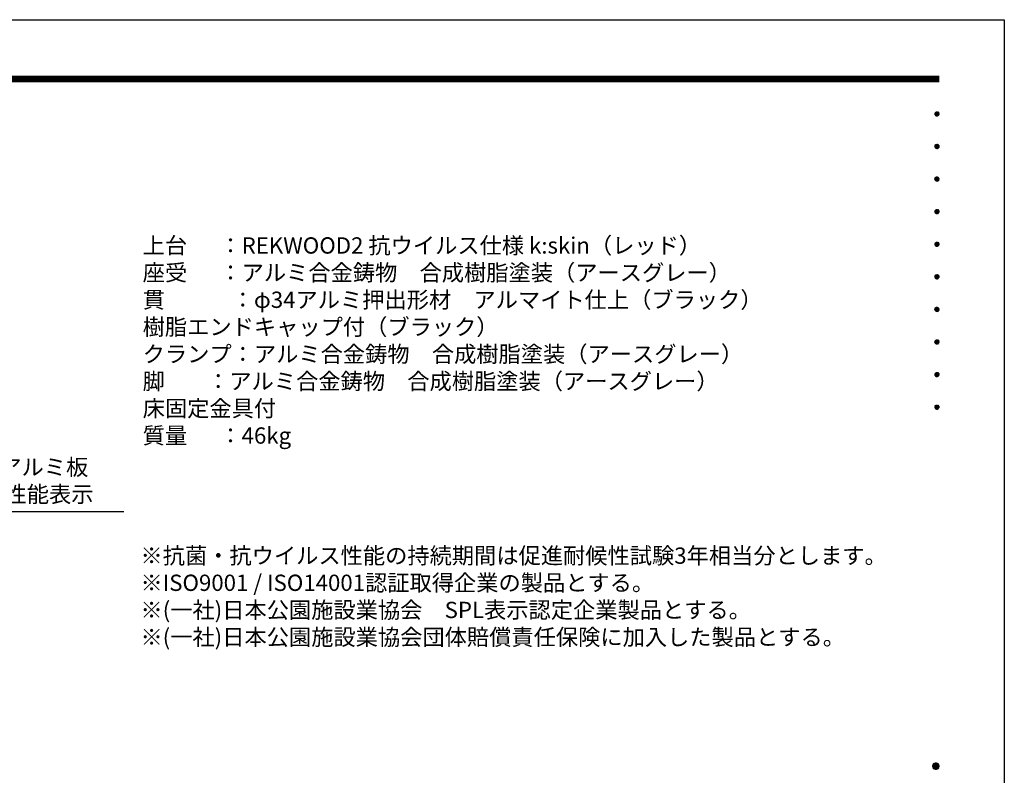
# Model space of a CAD drawing. Extents: x 37869 to 44169, y -4951 to -496.
# Drawn here: x 41451 to 44169, y -2583 to -496 of the extents above; entities that cross this region are included whole.
import ezdxf
from ezdxf.enums import TextEntityAlignment as Align

# ---------------------------------------------------------------- set-up
doc = ezdxf.new("R2010")
doc.units = 0
doc.header["$LTSCALE"] = 4.5
doc.layers.get('0').update_dxf_attribs({"linetype": 'CONTINUOUS'})
doc.layers.get('DEFPOINTS').update_dxf_attribs({"linetype": 'CONTINUOUS'})
for name, color, linetype in [('P_2DIM', 6, 'CONTINUOUS'), ('P_3TEXT', 60, 'CONTINUOUS'), ('P_5DRAWFRAME', 104, 'CONTINUOUS')]:
    doc.layers.add(name, color=color, linetype=linetype)
doc.styles.add('BIGFONT', font='simplex.shx', dxfattribs={"bigfont": 'bigfont.shx'})
doc.dimstyles.new('DIMBIGFONT$7', dxfattribs={"dimtxt": 3, "dimasz": 2, "dimexe": 1.5, "dimexo": 3, "dimgap": 0.75, "dimtad": 1, "dimdec": 1, "dimdsep": 46, "dimtxsty": 'BIGFONT', "dimsah": 1, "dimcen": 0, "dimclrt": 230, "dimadec": 0, "dimazin": 0, "dimtfac": 0.6, "dimtdec": 1, "dimtofl": 0, "dimtmove": 0, "dimatfit": 3, "dimfxl": 0, "dimtvp": 1, "dimtolj": 1, "dimarcsym": 0})

# ---------------------------------------------------------------- blocks, each defined once
blk = doc.blocks.new('DFP3')
at = {"color": 0}
for p, q in [((21.5, 286.6), (408, 286.6)), ((21.5, 286.55), (408, 286.55)), ((21.5, 286.5), (408, 286.5)), ((21.5, 286.45), (408, 286.45)), ((21.5, 286.4), (408, 286.4)), ((408, 286.35), (21.5, 286.35)), ((21.5, 286.3), (408, 286.3)), ((408, 286.25), (21.5, 286.25)), ((21.5, 286.2), (408, 286.2)), ((408, 286.15), (21.5, 286.15)), ((21.5, 286.1), (408, 286.1)), ((21.5, 286.05), (408, 286.05)), ((21.5, 286), (408, 286)), ((21.5, 285.95), (408, 285.95)), ((21.5, 285.9), (408, 285.9)), ((21.5, 285.85), (408, 285.85)), ((21.5, 285.8), (408, 285.8)), ((21.5, 285.75), (408, 285.75)), ((21.5, 285.7), (408, 285.7)), ((408, 285.65), (21.5, 285.65)), ((21.5, 285.6), (408, 285.6)), ((407.2, 279.65), (407.6, 280.05)), ((407.2, 279.65), (407.6, 279.25)), ((407.21, 279.73), (407.52, 280.04)), ((407.21, 279.58), (407.67, 280.04)), ((407.21, 279.72), (407.67, 279.26)), ((407.21, 279.57), (407.52, 279.26)), ((407.22, 279.53), (407.72, 280.03)), ((407.22, 279.77), (407.72, 279.27)), ((407.24, 279.48), (407.77, 280.01)), ((407.24, 279.82), (407.77, 279.29)), ((407.25, 279.84), (407.41, 280)), ((407.25, 279.46), (407.41, 279.3)), ((407.26, 279.43), (407.82, 279.99)), ((407.26, 279.87), (407.82, 279.31)), ((407.29, 279.39), (407.86, 279.96)), ((407.29, 279.91), (407.86, 279.34)), ((407.33, 279.94), (407.89, 279.38)), ((407.33, 279.36), (407.89, 279.92)), ((407.37, 279.98), (407.93, 279.42)), ((407.37, 279.32), (407.93, 279.88)), ((407.41, 280), (407.95, 279.46)), ((407.41, 279.3), (407.95, 279.84)), ((407.46, 280.03), (407.98, 279.51)), ((407.46, 279.27), (407.98, 279.79)), ((407.52, 280.04), (407.99, 279.57)), ((407.52, 279.26), (407.99, 279.73)), ((407.58, 280.05), (408, 279.63)), ((407.58, 279.25), (408, 279.67)), ((407.65, 280.05), (408, 279.7)), ((407.65, 279.25), (408, 279.6)), ((407.75, 280.02), (407.97, 279.8)), ((407.75, 279.28), (407.97, 279.5)), ((407.2, 273.65), (407.6, 274.05)), ((407.2, 273.65), (407.6, 273.25)), ((407.21, 273.73), (407.52, 274.04)), ((407.21, 273.58), (407.67, 274.04)), ((407.21, 273.72), (407.67, 273.26)), ((407.22, 273.53), (407.72, 274.03)), ((407.22, 273.77), (407.72, 273.27)), ((407.24, 273.48), (407.77, 274.01)), ((407.24, 273.82), (407.77, 273.29)), ((407.25, 273.84), (407.41, 274)), ((407.26, 273.43), (407.82, 273.99)), ((407.26, 273.87), (407.82, 273.31)), ((407.29, 273.39), (407.86, 273.96)), ((407.29, 273.91), (407.86, 273.34)), ((407.33, 273.94), (407.89, 273.38)), ((407.33, 273.36), (407.89, 273.92)), ((407.37, 273.98), (407.93, 273.42)), ((407.37, 273.32), (407.93, 273.88)), ((407.41, 274), (407.95, 273.46)), ((407.41, 273.3), (407.95, 273.84)), ((407.46, 274.03), (407.98, 273.51)), ((407.46, 273.27), (407.98, 273.79)), ((407.52, 274.04), (407.99, 273.57)), ((407.52, 273.26), (407.99, 273.73)), ((407.58, 274.05), (408, 273.63)), ((407.58, 273.25), (408, 273.67)), ((407.65, 274.05), (408, 273.7)), ((407.65, 273.25), (408, 273.6)), ((407.75, 274.02), (407.97, 273.8)), ((407.21, 273.57), (407.52, 273.26)), ((407.25, 273.46), (407.41, 273.3)), ((407.75, 273.28), (407.97, 273.5)), ((407.2, 267.65), (407.6, 268.05)), ((407.2, 267.65), (407.6, 267.25)), ((407.21, 267.73), (407.52, 268.04)), ((407.21, 267.58), (407.67, 268.04)), ((407.21, 267.72), (407.67, 267.26)), ((407.21, 267.57), (407.52, 267.26)), ((407.22, 267.53), (407.72, 268.03)), ((407.22, 267.77), (407.72, 267.27)), ((407.24, 267.48), (407.77, 268.01)), ((407.24, 267.82), (407.77, 267.29)), ((407.25, 267.84), (407.41, 268)), ((407.25, 267.46), (407.41, 267.3)), ((407.26, 267.43), (407.82, 267.99)), ((407.26, 267.87), (407.82, 267.31)), ((407.29, 267.39), (407.86, 267.96)), ((407.29, 267.91), (407.86, 267.34)), ((407.33, 267.94), (407.89, 267.38)), ((407.33, 267.36), (407.89, 267.92)), ((407.37, 267.98), (407.93, 267.42)), ((407.37, 267.32), (407.93, 267.88)), ((407.41, 268), (407.95, 267.46)), ((407.41, 267.3), (407.95, 267.84)), ((407.46, 268.03), (407.98, 267.51)), ((407.46, 267.27), (407.98, 267.79)), ((407.52, 268.04), (407.99, 267.57)), ((407.52, 267.26), (407.99, 267.73)), ((407.58, 268.05), (408, 267.63)), ((407.58, 267.25), (408, 267.67)), ((407.65, 268.05), (408, 267.7)), ((407.65, 267.25), (408, 267.6)), ((407.75, 268.02), (407.97, 267.8)), ((407.75, 267.28), (407.97, 267.5)), ((407.2, 261.65), (407.6, 262.05)), ((407.2, 261.65), (407.6, 261.25)), ((407.21, 261.73), (407.52, 262.04)), ((407.21, 261.58), (407.67, 262.04)), ((407.21, 261.72), (407.67, 261.26)), ((407.21, 261.57), (407.52, 261.26)), ((407.22, 261.53), (407.72, 262.03)), ((407.22, 261.77), (407.72, 261.27)), ((407.24, 261.48), (407.77, 262.01)), ((407.24, 261.82), (407.77, 261.29)), ((407.25, 261.84), (407.41, 262)), ((407.25, 261.46), (407.41, 261.3)), ((407.26, 261.43), (407.82, 261.99)), ((407.26, 261.87), (407.82, 261.31)), ((407.29, 261.39), (407.86, 261.96)), ((407.29, 261.91), (407.86, 261.34)), ((407.33, 261.94), (407.89, 261.38)), ((407.33, 261.36), (407.89, 261.92)), ((407.37, 261.98), (407.93, 261.42)), ((407.37, 261.32), (407.93, 261.88)), ((407.41, 262), (407.95, 261.46)), ((407.41, 261.3), (407.95, 261.84)), ((407.46, 262.03), (407.98, 261.51)), ((407.46, 261.27), (407.98, 261.79)), ((407.52, 262.04), (407.99, 261.57)), ((407.52, 261.26), (407.99, 261.73)), ((407.58, 262.05), (408, 261.63)), ((407.58, 261.25), (408, 261.67)), ((407.65, 262.05), (408, 261.7)), ((407.65, 261.25), (408, 261.6)), ((407.75, 262.02), (407.97, 261.8)), ((407.75, 261.28), (407.97, 261.5)), ((407.2, 255.65), (407.6, 256.05)), ((407.2, 255.65), (407.6, 255.25)), ((407.21, 255.73), (407.52, 256.04)), ((407.21, 255.58), (407.67, 256.04)), ((407.21, 255.72), (407.67, 255.26)), ((407.21, 255.57), (407.52, 255.26)), ((407.22, 255.53), (407.72, 256.03)), ((407.22, 255.77), (407.72, 255.27)), ((407.24, 255.48), (407.77, 256.01)), ((407.24, 255.82), (407.77, 255.29)), ((407.25, 255.84), (407.41, 256)), ((407.26, 255.43), (407.82, 255.99)), ((407.26, 255.87), (407.82, 255.31)), ((407.29, 255.39), (407.86, 255.96)), ((407.29, 255.91), (407.86, 255.34)), ((407.33, 255.94), (407.89, 255.38)), ((407.33, 255.36), (407.89, 255.92)), ((407.37, 255.98), (407.93, 255.42)), ((407.37, 255.32), (407.93, 255.88)), ((407.41, 256), (407.95, 255.46)), ((407.41, 255.3), (407.95, 255.84)), ((407.46, 256.03), (407.98, 255.51)), ((407.46, 255.27), (407.98, 255.79)), ((407.52, 256.04), (407.99, 255.57)), ((407.52, 255.26), (407.99, 255.73)), ((407.58, 256.05), (408, 255.63)), ((407.58, 255.25), (408, 255.67)), ((407.65, 256.05), (408, 255.7)), ((407.65, 255.25), (408, 255.6)), ((407.75, 256.02), (407.97, 255.8)), ((407.75, 255.28), (407.97, 255.5)), ((407.25, 255.46), (407.41, 255.3)), ((407.2, 249.65), (407.6, 250.05)), ((407.21, 249.73), (407.52, 250.04)), ((407.21, 249.58), (407.67, 250.04)), ((407.22, 249.53), (407.72, 250.03)), ((407.52, 250.04), (407.99, 249.57)), ((407.58, 250.05), (408, 249.63)), ((407.65, 250.05), (408, 249.7)), ((407.2, 249.65), (407.6, 249.25)), ((407.21, 249.72), (407.67, 249.26)), ((407.21, 249.57), (407.52, 249.26)), ((407.22, 249.77), (407.72, 249.27)), ((407.24, 249.48), (407.77, 250.01)), ((407.24, 249.82), (407.77, 249.29)), ((407.25, 249.84), (407.41, 250)), ((407.25, 249.46), (407.41, 249.3)), ((407.26, 249.43), (407.82, 249.99)), ((407.26, 249.87), (407.82, 249.31)), ((407.29, 249.39), (407.86, 249.96)), ((407.29, 249.91), (407.86, 249.34)), ((407.33, 249.94), (407.89, 249.38)), ((407.33, 249.36), (407.89, 249.92)), ((407.37, 249.98), (407.93, 249.42)), ((407.37, 249.32), (407.93, 249.88)), ((407.41, 250), (407.95, 249.46)), ((407.41, 249.3), (407.95, 249.84)), ((407.46, 250.03), (407.98, 249.51)), ((407.46, 249.27), (407.98, 249.79)), ((407.52, 249.26), (407.99, 249.73)), ((407.58, 249.25), (408, 249.67)), ((407.65, 249.25), (408, 249.6)), ((407.75, 250.02), (407.97, 249.8)), ((407.75, 249.28), (407.97, 249.5)), ((407.2, 243.65), (407.6, 244.05)), ((407.2, 243.65), (407.6, 243.25)), ((407.21, 243.73), (407.52, 244.04)), ((407.21, 243.58), (407.67, 244.04)), ((407.21, 243.72), (407.67, 243.26)), ((407.21, 243.57), (407.52, 243.26)), ((407.22, 243.53), (407.72, 244.03)), ((407.22, 243.77), (407.72, 243.27)), ((407.24, 243.48), (407.77, 244.01)), ((407.24, 243.82), (407.77, 243.29)), ((407.25, 243.84), (407.41, 244)), ((407.25, 243.46), (407.41, 243.3)), ((407.26, 243.43), (407.82, 243.99)), ((407.26, 243.87), (407.82, 243.31)), ((407.29, 243.39), (407.86, 243.96)), ((407.29, 243.91), (407.86, 243.34)), ((407.33, 243.94), (407.89, 243.38)), ((407.33, 243.36), (407.89, 243.92)), ((407.37, 243.98), (407.93, 243.42)), ((407.37, 243.32), (407.93, 243.88)), ((407.41, 244), (407.95, 243.46)), ((407.41, 243.3), (407.95, 243.84)), ((407.46, 244.03), (407.98, 243.51)), ((407.46, 243.27), (407.98, 243.79)), ((407.52, 244.04), (407.99, 243.57)), ((407.52, 243.26), (407.99, 243.73)), ((407.58, 244.05), (408, 243.63)), ((407.58, 243.25), (408, 243.67)), ((407.65, 244.05), (408, 243.7)), ((407.65, 243.25), (408, 243.6)), ((407.75, 244.02), (407.97, 243.8)), ((407.75, 243.28), (407.97, 243.5)), ((407.2, 237.65), (407.6, 238.05)), ((407.2, 237.65), (407.6, 237.25)), ((407.21, 237.73), (407.52, 238.04)), ((407.21, 237.58), (407.67, 238.04)), ((407.21, 237.72), (407.67, 237.26)), ((407.21, 237.57), (407.52, 237.26)), ((407.22, 237.53), (407.72, 238.03)), ((407.22, 237.77), (407.72, 237.27)), ((407.24, 237.48), (407.77, 238.01)), ((407.24, 237.82), (407.77, 237.29)), ((407.25, 237.84), (407.41, 238)), ((407.25, 237.46), (407.41, 237.3)), ((407.26, 237.43), (407.82, 237.99)), ((407.26, 237.87), (407.82, 237.31)), ((407.29, 237.39), (407.86, 237.96)), ((407.29, 237.91), (407.86, 237.34)), ((407.33, 237.94), (407.89, 237.38)), ((407.33, 237.36), (407.89, 237.92)), ((407.37, 237.98), (407.93, 237.42)), ((407.37, 237.32), (407.93, 237.88)), ((407.41, 238), (407.95, 237.46)), ((407.41, 237.3), (407.95, 237.84)), ((407.46, 238.03), (407.98, 237.51)), ((407.46, 237.27), (407.98, 237.79)), ((407.52, 238.04), (407.99, 237.57)), ((407.52, 237.26), (407.99, 237.73)), ((407.58, 238.05), (408, 237.63)), ((407.58, 237.25), (408, 237.67)), ((407.65, 238.05), (408, 237.7)), ((407.65, 237.25), (408, 237.6)), ((407.75, 238.02), (407.97, 237.8)), ((407.75, 237.28), (407.97, 237.5)), ((407.2, 231.65), (407.6, 232.05)), ((407.21, 231.73), (407.52, 232.04)), ((407.21, 231.58), (407.67, 232.04)), ((407.22, 231.53), (407.72, 232.03)), ((407.24, 231.48), (407.77, 232.01)), ((407.25, 231.84), (407.41, 232)), ((407.26, 231.43), (407.82, 231.99)), ((407.29, 231.39), (407.86, 231.96)), ((407.29, 231.91), (407.86, 231.34)), ((407.33, 231.94), (407.89, 231.38)), ((407.33, 231.36), (407.89, 231.92)), ((407.37, 231.98), (407.93, 231.42)), ((407.41, 232), (407.95, 231.46)), ((407.46, 232.03), (407.98, 231.51)), ((407.52, 232.04), (407.99, 231.57)), ((407.58, 232.05), (408, 231.63)), ((407.65, 232.05), (408, 231.7)), ((407.75, 232.02), (407.97, 231.8)), ((407.2, 231.65), (407.6, 231.25)), ((407.21, 231.72), (407.67, 231.26)), ((407.21, 231.57), (407.52, 231.26)), ((407.22, 231.77), (407.72, 231.27)), ((407.24, 231.82), (407.77, 231.29)), ((407.25, 231.46), (407.41, 231.3)), ((407.26, 231.87), (407.82, 231.31)), ((407.37, 231.32), (407.93, 231.88)), ((407.41, 231.3), (407.95, 231.84)), ((407.46, 231.27), (407.98, 231.79)), ((407.52, 231.26), (407.99, 231.73)), ((407.58, 231.25), (408, 231.67)), ((407.65, 231.25), (408, 231.6)), ((407.75, 231.28), (407.97, 231.5)), ((407.2, 225.65), (407.6, 226.05)), ((407.2, 225.65), (407.6, 225.25)), ((407.21, 225.73), (407.52, 226.04)), ((407.21, 225.58), (407.67, 226.04)), ((407.21, 225.72), (407.67, 225.26)), ((407.21, 225.57), (407.52, 225.26)), ((407.22, 225.53), (407.72, 226.03)), ((407.22, 225.77), (407.72, 225.27)), ((407.24, 225.48), (407.77, 226.01)), ((407.24, 225.82), (407.77, 225.29)), ((407.25, 225.84), (407.41, 226)), ((407.25, 225.46), (407.41, 225.3)), ((407.26, 225.43), (407.82, 225.99)), ((407.26, 225.87), (407.82, 225.31)), ((407.29, 225.39), (407.86, 225.96)), ((407.29, 225.91), (407.86, 225.34)), ((407.33, 225.94), (407.89, 225.38)), ((407.33, 225.36), (407.89, 225.92)), ((407.37, 225.98), (407.93, 225.42)), ((407.37, 225.32), (407.93, 225.88)), ((407.41, 226), (407.95, 225.46)), ((407.41, 225.3), (407.95, 225.84)), ((407.46, 226.03), (407.98, 225.51)), ((407.46, 225.27), (407.98, 225.79)), ((407.52, 226.04), (407.99, 225.57)), ((407.52, 225.26), (407.99, 225.73)), ((407.58, 226.05), (408, 225.63)), ((407.58, 225.25), (408, 225.67)), ((407.65, 226.05), (408, 225.7)), ((407.65, 225.25), (408, 225.6)), ((407.75, 226.02), (407.97, 225.8)), ((407.75, 225.28), (407.97, 225.5)), ((406.8, 159.55), (407.4, 160.15)), ((406.8, 159.48), (407.47, 160.15)), ((406.8, 159.63), (407.32, 160.15)), ((406.8, 159.62), (407.47, 158.95)), ((406.8, 159.55), (407.4, 158.95)), ((406.8, 159.47), (407.32, 158.95)), ((406.81, 159.42), (407.53, 160.14)), ((406.81, 159.68), (407.53, 158.96)), ((406.82, 159.71), (407.24, 160.13)), ((406.83, 159.37), (407.58, 160.12)), ((406.83, 159.73), (407.58, 158.98)), ((406.85, 159.32), (407.63, 160.1)), ((406.85, 159.78), (407.63, 159)), ((406.87, 159.27), (407.68, 160.08)), ((406.87, 159.83), (407.12, 160.08)), ((406.87, 159.83), (407.68, 159.02)), ((406.9, 159.22), (407.73, 160.05)), ((406.9, 159.88), (407.73, 159.05)), ((406.93, 159.18), (407.77, 160.02)), ((406.93, 159.92), (407.77, 159.08)), ((406.96, 159.14), (407.81, 159.99)), ((406.96, 159.96), (407.81, 159.11)), ((406.99, 159.99), (407.84, 159.14)), ((406.99, 159.11), (407.84, 159.96)), ((407.03, 160.02), (407.87, 159.18)), ((407.03, 159.08), (407.87, 159.92)), ((407.07, 160.05), (407.9, 159.22)), ((407.07, 159.05), (407.9, 159.88)), ((407.12, 160.08), (407.93, 159.27)), ((407.12, 159.02), (407.93, 159.83)), ((407.17, 160.1), (407.95, 159.32)), ((407.17, 159), (407.95, 159.78)), ((407.22, 160.12), (407.97, 159.37)), ((407.22, 158.98), (407.97, 159.73)), ((407.27, 160.14), (407.99, 159.42)), ((407.27, 158.96), (407.99, 159.68)), ((407.33, 160.15), (408, 159.48)), ((407.33, 158.95), (408, 159.62)), ((407.4, 160.15), (408, 159.55)), ((407.4, 158.95), (408, 159.55)), ((407.48, 160.14), (407.99, 159.63)), ((407.48, 158.96), (407.99, 159.47)), ((407.57, 160.13), (407.98, 159.72)), ((407.69, 160.08), (407.93, 159.84)), ((406.82, 159.39), (407.24, 158.97)), ((406.87, 159.27), (407.12, 159.02)), ((407.57, 158.97), (407.98, 159.38)), ((407.69, 159.02), (407.93, 159.26))]:
    blk.add_line(p, q, dxfattribs=at)
at = {"layer": 'DEFPOINTS', "color": 0}
for p, q in [((0, 297), (420, 297)), ((420, 297), (420, 0))]:
    blk.add_line(p, q, dxfattribs=at)
at = {"color": 83, "style": 'BIGFONT'}
for tag, height, p in [('PROJECT1', 4, (283.38, 25.6)), ('DATE', 3, (344.68, 25.84)), ('SCALE', 3, (379.68, 25.84)), ('PROJECT2', 4, (284.2, 17.84)), ('PROJECT3', 4, (284.2, 10.57)), ('DWGNO', 3, (358.68, 10.57))]:
    blk.add_attdef(tag, text='', height=height, dxfattribs=at).set_placement(p, align=Align.BOTTOM_CENTER)
at = {"color": 83, "ltscale": 0.5, "style": 'BIGFONT', "flags": 8}
for tag, p in [('REV04', (26.47, 27.61)), ('REV03', (26.47, 21.7)), ('REV02', (26.47, 15.58)), ('REV01', (26.47, 10.33))]:
    blk.add_attdef(tag, text='', height=2, dxfattribs=at).set_placement(p, align=Align.BOTTOM_LEFT)
for tag, p in [('REVD4', (80.98, 27.61)), ('R4D', (92.67, 27.61)), ('R4C', (101.8, 27.61)), ('R4A', (110.92, 27.61)), ('REVD3', (80.98, 21.7)), ('R3D', (92.67, 21.7)), ('R3C', (101.8, 21.7)), ('R3A', (110.92, 21.7)), ('REVD2', (80.98, 15.58)), ('R2D', (92.67, 15.58)), ('R2C', (101.8, 15.58)), ('R2A', (110.92, 15.58)), ('REVD1', (80.98, 10.33)), ('R1D', (92.67, 10.33)), ('R1C', (101.8, 10.33)), ('R1A', (110.92, 10.33))]:
    blk.add_attdef(tag, text='', height=2, dxfattribs=at).set_placement(p, align=Align.BOTTOM_CENTER)

msp = doc.modelspace()

# ---------------------------------------------------------------- block references
at = {"layer": 'P_5DRAWFRAME', "xscale": 15, "yscale": 15, "zscale": 15}
msp.add_blockref('DFP3', (37868.83, -4950.54), dxfattribs=at)

# ---------------------------------------------------------------- texts
at = {"layer": 'P_2DIM', "color": 230, "insert": (41102.38, -1842.84), "char_height": 45, "attachment_point": 7, "style": 'BIGFONT'}
msp.add_mtext('銘板：t1.0アルミ板\\P      抗ウイルス性能表示', dxfattribs=at)
at = {"layer": 'P_3TEXT', "char_height": 45, "attachment_point": 1, "style": 'BIGFONT'}
for s, insert in [('上台\u3000  ：REKWOOD2 抗ウイルス仕様 k:skin（レッド）\\P座受\u3000  ：アルミ合金鋳物\u3000合成樹脂塗装（アースグレー）\\P貫\u3000\u3000\u3000：φ34アルミ押出形材\u3000アルマイト仕上（ブラック）\\P\u3000\u3000\u3000\u3000\u3000樹脂エンドキャップ付（ブラック）\\Pクランプ：アルミ合金鋳物\u3000合成樹脂塗装（アースグレー）       \\P脚\u3000    ：アルミ合金鋳物\u3000合成樹脂塗装（アースグレー）\\P\u3000        床固定金具付\\P質量\u3000  ：46kg', (41790.65, -1096.65)), ('※抗菌・抗ウイルス性能の持続期間は促進耐候性試験3年相当分とします。\\P※ISO9001 / ISO14001認証取得企業の製品とする。\\P※(一社)日本公園施設業協会\u3000SPL表示認定企業製品とする。\\P※(一社)日本公園施設業協会団体賠償責任保険に加入した製品とする。', (41784.48, -1953.29))]:
    msp.add_mtext(s, dxfattribs=dict(at, insert=insert))

# ---------------------------------------------------------------- leaders
at = {"layer": 'P_2DIM', "annotation_type": 0, "has_hookline": 1, "hookline_direction": 0, "text_width": 636}
msp.add_leader([(40917.95, -2113.02), (41061.13, -1854.09), (41091.13, -1854.09)], dimstyle='DIMBIGFONT$7', override={"dimscale": 15}, dxfattribs=at)

doc.saveas('drawing.dxf')
